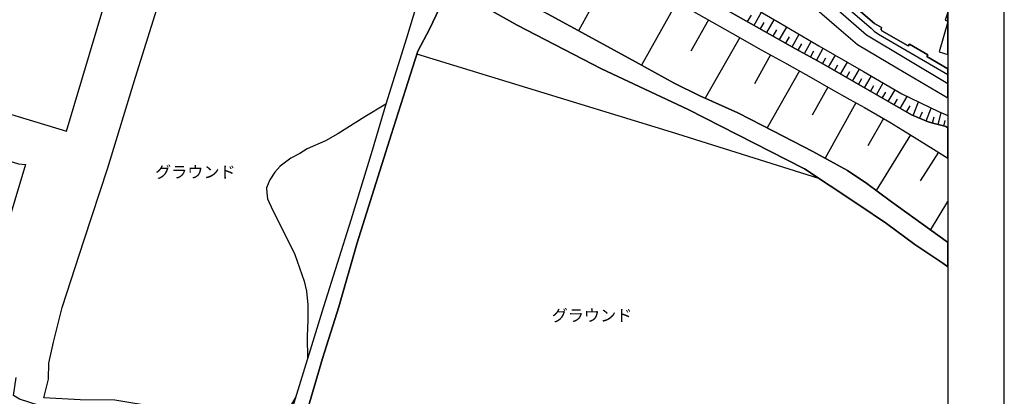
# Model space of a CAD drawing. Extents: x -10 to 410, y -24 to 273.
# Drawn here: x 235 to 410, y 83 to 150 of the extents above; entities that cross this region are included whole.
import ezdxf

# ---------------------------------------------------------------- set-up
doc = ezdxf.new("R2010")
doc.units = 0
doc.linetypes.add('AI9-LType1', pattern=[4.233333, 4.233333])
for name, color, linetype in [('01_CYUKI_PNT', 2, 'Continuous'), ('02_GAIKU_POLY', 6, 'Continuous'), ('05_DM_LINE', 7, 'Continuous'), ('06_HOUSE_POLY', 160, 'Continuous'), ('07_HODO_POLY', 1, 'Continuous'), ('08_ROAD_LINE', 3, 'Continuous'), ('09_ROAD_POLY', 5, 'Continuous'), ('印刷レイアウト', 1, 'Continuous'), ('印刷用フレーム', 1, 'Continuous'), ('背景', 3, 'Continuous')]:
    doc.layers.add(name, color=color, linetype=linetype)
doc.styles.add('STD', font='txt')

msp = doc.modelspace()

# ---------------------------------------------------------------- linework, layer by layer
at = {"layer": '02_GAIKU_POLY', "color": 31, "linetype": 'AI9-LType1'}
msp.add_lwpolyline([(399.647268, 211.718688), (384.512964, 216.130132), (382.483803, 210.923043), (375.127146, 195.458181), (368.273817, 180.493376), (361.742605, 167.364461), (363.275673, 166.770699), (385.162364, 147.665233), (399.647268, 138.996512)], dxfattribs=at)
at = {"layer": '05_DM_LINE', "color": 253}
for p, q in [((340.227984, 159.73168), (334.038525, 148.399727)), ((351.498269, 153.489511), (345.203391, 142.266768)), ((364.062877, 150.020817), (364.722957, 151.184743)), ((365.218018, 149.364526), (366.522675, 151.680836)), ((357.107574, 150.337077), (353.958412, 144.751199)), ((366.362478, 148.719949), (367.008089, 149.864582)), ((367.498326, 148.075372), (368.782313, 150.345001)), ((369.737638, 146.809816), (371.00819, 149.044132)), ((362.687939, 147.177063), (356.51295, 136.387885)), ((368.62315, 147.44268), (369.258081, 148.567676)), ((370.852816, 146.180914), (371.477756, 147.290234)), ((371.953524, 145.555973), (373.203404, 147.766863)), ((373.052854, 144.934823), (373.668148, 146.036392)), ((374.142882, 144.325385), (375.367269, 146.505097)), ((376.298134, 143.114434), (377.503228, 145.26693)), ((368.102941, 144.122297), (365.262804, 138.930882)), ((375.222919, 143.71612), (375.828223, 144.802014)), ((377.367491, 142.51292), (377.977962, 143.575388)), ((378.432715, 141.895732), (379.657446, 144.024628)), ((379.498283, 141.286466), (380.112543, 142.352724)), ((380.562817, 140.669105), (381.788238, 142.801964)), ((373.272651, 141.239441), (367.507973, 131.126191)), ((381.628385, 140.055878), (382.242301, 141.12627)), ((382.697399, 139.446613), (383.923164, 141.57551)), ((384.822678, 138.219987), (386.048098, 140.344922)), ((378.333152, 138.364509), (375.527466, 133.411323)), ((383.762967, 138.829424), (384.373437, 139.895681)), ((385.883078, 137.61055), (386.492516, 138.669227)), ((386.937622, 137.001284), (388.15753, 139.114506)), ((387.99251, 136.395809), (388.597814, 137.450353)), ((389.043264, 135.790333), (390.253182, 137.891842)), ((391.168199, 134.567669), (392.4074, 136.727744)), ((383.303046, 135.579321), (377.817765, 125.755115)), ((390.092985, 135.192609), (390.692776, 136.235612)), ((392.2882, 133.927053), (392.927954, 135.040336)), ((393.442651, 133.305903), (394.447586, 135.731767)), ((394.623286, 132.81756), (395.107666, 133.997333)), ((395.767746, 132.352817), (396.687587, 134.6457)), ((396.878101, 131.98557), (397.197461, 133.114528)), ((397.927821, 131.712202), (398.468012, 133.809748)), ((388.19267, 132.805847), (385.397664, 127.9114)), ((398.897616, 131.454336), (399.182869, 132.419135)), ((393.008225, 129.872348), (386.892836, 119.997154)), ((397.942635, 126.809831), (394.742486, 121.69662)), ((396.562874, 112.969849), (399.647268, 118.018981))]:
    msp.add_line(p, q, dxfattribs=at)
for points in [[(219.117375, 190.032501), (204.772686, 142.16531), (243.032539, 130.532429), (256.522843, 175.622355), (257.437861, 175.387916), (258.232644, 178.215995), (243.032539, 182.540279), (219.117375, 190.032501)], [(283.798009, 83.340994), (280.923077, 78.376267), (279.942603, 76.391892), (279.317662, 76.051861), (278.543205, 76.032568), (276.14783, 76.520738), (269.357547, 78.751093), (259.187625, 81.497179), (251.638043, 82.73948), (245.463053, 82.770831), (239.007978, 83.165294), (239.873386, 86.46225), (239.893023, 89.274826), (240.74844, 93.020679), (242.308035, 99.204281), (246.192725, 111.239377), (250.402631, 124.005178), (255.298112, 140.110655), (260.987687, 158.301965), (264.713213, 171.469982), (267.222965, 178.696586)], [(357.227808, 161.294203), (355.737459, 159.727718), (355.19279, 159.075389), (354.907536, 158.684888), (354.612636, 158.00517), (354.437625, 157.52458), (354.383192, 156.985594), (354.407652, 156.571494), (354.487579, 156.216132), (354.697385, 155.739503), (354.857582, 155.477848), (355.052919, 155.274588), (355.547979, 154.891838), (356.822664, 154.114452), (372.583287, 145.200439), (377.102908, 142.661404), (393.157397, 133.426998), (395.00328, 132.661325), (396.157387, 132.196582), (397.192638, 131.895825), (398.848006, 131.470011), (399.272786, 131.344954), (399.432983, 131.247286), (399.647268, 131.140833)], [(357.227808, 161.294203), (356.897767, 160.466002), (356.498481, 158.817696), (356.423033, 158.18087), (356.51295, 157.786407), (356.798204, 157.434835), (362.777512, 153.891899), (369.652544, 149.82927), (376.682951, 145.735635), (384.633198, 141.169161), (391.477913, 137.176984), (397.982598, 134.016798), (399.647268, 133.304352)], [(328.527751, 151.388003), (336.557924, 147.032541), (344.147814, 142.852779), (351.012855, 139.051978), (355.588287, 136.801986), (362.328271, 133.786321), (368.64761, 130.540352), (375.673193, 126.942639), (381.798229, 123.567651), (385.253315, 121.216029), (389.378128, 118.14197), (393.828502, 114.927007), (399.328252, 110.997187), (399.647268, 110.747762)], [(354.027658, 152.075472), (361.392928, 147.915347), (366.458252, 145.020778), (371.052976, 142.505169), (375.343153, 140.05984), (378.867486, 138.067714), (382.218186, 136.184797), (384.828535, 134.731656), (389.342988, 132.149729), (391.612617, 130.735517), (397.072404, 127.35674), (399.647268, 125.74409)], [(376.703277, 122.14965), (350.532609, 130.36448), (305.322621, 144.231679)], [(299.793243, 135.309743), (296.052903, 133.106776), (291.262842, 130.079399), (289.097944, 128.825384), (285.807878, 127.387918), (284.487717, 126.555927), (282.902629, 125.73944), (281.038487, 124.290432), (280.083162, 123.270684), (279.187782, 121.891957), (278.612451, 120.462242), (278.628299, 119.555838), (278.777471, 118.524721), (279.737619, 116.462142), (281.732674, 112.469965), (283.602672, 108.645909), (284.447409, 106.23951), (285.302827, 103.856538), (285.677998, 102.087137), (285.947404, 99.669024), (285.937758, 96.919149), (285.817524, 94.017), (285.852664, 90.05204)], [(204.782677, 133.98562), (234.527631, 124.739501), (235.767866, 124.606692), (226.442681, 93.485767), (195.463177, 102.919127), (201.75306, 123.309958), (201.793368, 123.575575), (201.902577, 124.344865), (204.782677, 133.98562)]]:
    msp.add_lwpolyline(points, dxfattribs=at)
at = {"layer": '06_HOUSE_POLY', "color": 255}
for points in [[(399.647268, 150.105222), (399.647268, 151.686865), (399.184937, 150.251294)], [(399.647268, 144.144345), (399.647268, 149.983266), (398.075616, 144.626142)]]:
    msp.add_lwpolyline(points, close=True, dxfattribs=at)
at = {"layer": '07_HODO_POLY', "color": 253}
msp.add_lwpolyline([(374.117388, 159.095026), (386.017782, 148.841044), (386.547982, 148.305849), (387.317616, 147.79029), (399.647268, 140.626558), (399.647268, 141.595492), (395.902794, 143.794151), (396.072637, 144.110583), (392.817711, 146.020717), (392.60756, 145.696533), (387.882956, 148.391804), (387.828524, 148.489472), (387.793384, 148.571465), (387.782359, 148.751299), (387.822667, 148.977814), (386.593113, 149.665283), (374.772645, 159.852775)], dxfattribs=at)
at = {"layer": '08_ROAD_LINE', "color": 253}
for points in [[(365.067811, 171.106696), (365.782324, 170.739449), (365.347898, 169.887994), (365.227664, 169.516785), (365.168408, 169.274594), (365.157384, 168.981761), (365.178054, 168.665329), (365.237655, 168.356649), (365.362712, 168.137885), (365.742361, 167.661428), (374.772645, 159.852775), (386.593113, 149.665283), (387.822667, 148.977814), (387.782359, 148.751299), (387.793384, 148.571465), (387.828524, 148.489472), (387.882956, 148.391804), (392.60756, 145.696533), (392.817711, 146.020717), (396.072637, 144.110583), (395.902794, 143.794151), (399.647268, 141.595492)], [(361.048074, 164.301944), (361.362611, 164.469892), (361.562771, 164.516918), (361.753285, 164.520707), (361.932775, 164.505204), (362.102962, 164.454389), (362.232842, 164.391861), (362.612492, 164.055964), (365.888089, 161.21221), (373.772879, 154.462234), (379.857606, 149.165228), (383.562807, 145.969902), (390.598036, 141.8177), (399.633143, 136.442662), (399.647268, 136.434394)], [(306.802979, 162.919255), (311.272645, 160.844963), (316.357606, 158.14573), (322.687625, 154.626221), (328.527751, 151.388003), (336.557924, 147.032541), (344.147814, 142.852779), (351.012855, 139.051978), (355.588287, 136.801986), (362.328271, 133.786321), (368.64761, 130.540352), (375.673193, 126.942639), (381.798229, 123.567651), (385.253315, 121.216029), (389.378128, 118.14197), (393.828502, 114.927007), (399.328252, 110.997187), (399.647268, 110.747762)], [(305.668164, 160.469964), (305.782541, 160.305977), (306.458124, 159.411458), (306.828472, 158.266825), (303.458135, 147.040293), (299.802889, 135.345055), (297.378231, 127.075448), (293.567611, 114.747173), (288.687633, 99.321414), (282.982555, 80.676902), (281.197651, 74.329313), (279.357625, 69.794189), (278.583168, 69.266745), (277.203407, 69.087256), (275.052979, 69.641916), (269.168066, 71.692782), (263.697599, 73.555889), (254.557761, 76.536241), (247.767822, 78.540253), (243.553092, 80.036458), (234.732614, 82.891753), (233.652577, 83.536331), (234.147637, 86.74716)], [(399.647268, 106.441393), (398.748443, 107.079424), (393.793362, 110.41531), (388.713224, 114.10673), (383.83807, 117.469832), (378.713146, 120.817776), (374.173199, 123.841192), (370.998199, 125.470033), (353.512961, 134.411434), (338.112695, 141.64579), (323.097936, 149.380202), (311.097979, 156.165317), (307.538506, 148.657421), (305.487641, 144.739486), (303.692746, 139.161359), (300.822637, 130.091112), (297.338268, 119.176877), (294.703459, 110.684717), (291.423039, 99.341051), (288.512967, 90.12232), (282.807888, 70.497333)], [(356.822664, 154.114452), (372.583287, 145.200439), (377.102908, 142.661404), (393.157397, 133.426998), (395.00328, 132.661325), (396.157387, 132.196582), (397.192638, 131.895825), (398.848006, 131.470011), (399.272786, 131.344954), (399.432983, 131.247286), (399.647268, 131.140833)], [(354.027658, 152.075472), (361.392928, 147.915347), (366.458252, 145.020778), (371.052976, 142.505169), (375.343153, 140.05984), (378.867486, 138.067714), (382.218186, 136.184797), (384.828535, 134.731656), (389.342988, 132.149729), (391.612617, 130.735517), (397.072404, 127.35674), (399.647268, 125.74409)]]:
    msp.add_lwpolyline(points, dxfattribs=at)
at = {"layer": '09_ROAD_POLY', "color": 7}
for points in [[(373.772879, 154.462234), (379.857606, 149.165228), (383.562807, 145.969902), (390.598036, 141.8177), (399.633143, 136.442662), (399.647268, 136.434394), (399.647268, 141.595492), (395.902794, 143.794151), (396.072637, 144.110583), (392.817711, 146.020717), (392.60756, 145.696533), (387.882956, 148.391804), (387.828524, 148.489472), (387.793384, 148.571465), (387.782359, 148.751299), (387.822667, 148.977814), (386.593113, 149.665283), (374.772645, 159.852775)], [(306.828472, 158.266825), (303.458135, 147.040293), (299.802889, 135.345055), (297.378231, 127.075448), (293.567611, 114.747173), (288.687633, 99.321414), (282.982555, 80.676902)], [(282.807888, 70.497333), (288.512967, 90.12232), (291.423039, 99.341051), (294.703459, 110.684717), (297.338268, 119.176877), (300.822637, 130.091112), (303.692746, 139.161359), (305.487641, 144.739486), (307.538506, 148.657421), (311.097979, 156.165317), (323.097936, 149.380202), (338.112695, 141.64579), (353.512961, 134.411434), (370.998199, 125.470033), (374.173199, 123.841192), (378.713146, 120.817776), (383.83807, 117.469832), (388.713224, 114.10673), (393.793362, 110.41531), (398.748443, 107.079424), (399.647268, 106.441393), (399.647268, 110.747762), (399.328252, 110.997187), (393.828502, 114.927007), (389.378128, 118.14197), (385.253315, 121.216029), (381.798229, 123.567651), (375.673193, 126.942639), (368.64761, 130.540352), (362.328271, 133.786321), (355.588287, 136.801986), (351.012855, 139.051978), (344.147814, 142.852779), (336.557924, 147.032541), (328.527751, 151.388003)], [(354.027658, 152.075472), (361.392928, 147.915347), (366.458252, 145.020778), (371.052976, 142.505169), (375.343153, 140.05984), (378.867486, 138.067714), (382.218186, 136.184797), (384.828535, 134.731656), (389.342988, 132.149729), (391.612617, 130.735517), (397.072404, 127.35674), (399.647268, 125.74409), (399.647268, 131.140833), (399.432983, 131.247286), (399.272786, 131.344954), (398.848006, 131.470011), (397.192638, 131.895825), (396.157387, 132.196582), (395.00328, 132.661325), (393.157397, 133.426998), (377.102908, 142.661404), (372.583287, 145.200439), (356.822664, 154.114452)]]:
    msp.add_lwpolyline(points, dxfattribs=at)
at = {"layer": '印刷レイアウト', "color": 7}
for points in [[(-10.309448, -23.852808), (409.661817, -23.852808), (409.632878, 273.147152), (-10.338387, 273.147152)], [(399.647269, -0.352433), (-0.353122, -0.352433), (-0.353122, 249.647122), (399.647269, 249.647122)]]:
    msp.add_lwpolyline(points, close=True, dxfattribs=at)
at = {"layer": '印刷用フレーム', "color": 7}
msp.add_lwpolyline([(399.647268, -0.352778), (-0.352778, -0.352778), (-0.352778, 249.647122), (399.647268, 249.647122)], close=True, dxfattribs=at)
msp.add_lwpolyline([(399.647268, -0.352778), (-0.352778, -0.352778), (-0.352778, 249.647122), (399.647268, 249.647122)], close=True, dxfattribs=at)
at = {"layer": '背景', "color": 7}
msp.add_lwpolyline([(399.647268, -0.352778), (-0.352778, -0.352778), (-0.352778, 249.647122), (399.647268, 249.647122)], close=True, dxfattribs=at)

# ---------------------------------------------------------------- texts
at = {"layer": '01_CYUKI_PNT', "color": 7, "char_height": 2.099868, "attachment_point": 1, "style": 'STD'}
for insert in [(258.790405, 124.319798), (329.249843, 98.828847)]:
    msp.add_mtext('\\fMS Gothic|b0|i0|c128;\\H2.0999;\\C7;グラウンド', dxfattribs=dict(at, insert=insert))

doc.saveas('drawing.dxf')
